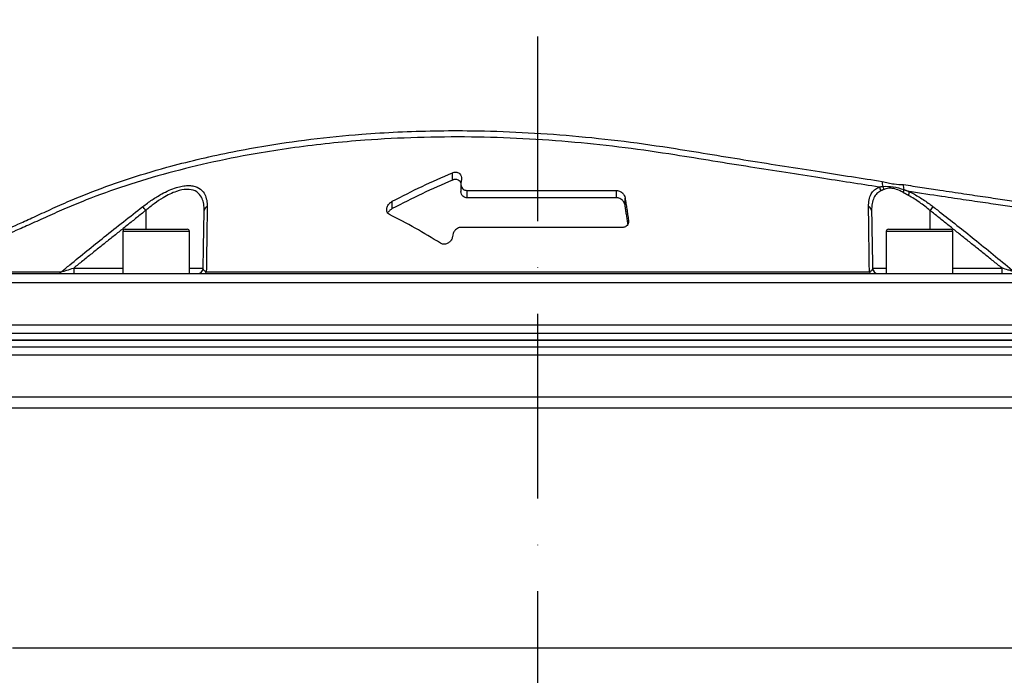
# Model space of a CAD drawing. Extents: x 0 to 10040, y 0 to 6534.
# Drawn here: x 3366 to 3633, y 3074 to 3251 of the extents above; entities that cross this region are included whole.
import ezdxf

# ---------------------------------------------------------------- set-up
doc = ezdxf.new("R2010")
doc.units = 0
doc.header["$LTSCALE"] = 5
doc.header["$MEASUREMENT"] = 0
doc.linetypes.add('GEN7', pattern=[15, 10, -2.5, 0, -2.5])
doc.layers.get('0').update_dxf_attribs({"linetype": 'CONTINUOUS'})
doc.layers.add('7', color=4, linetype='GEN7')
doc.layers.add('8', color=1, linetype='CONTINUOUS')
doc.styles.add('ISO', font='GENISO.SHX')
doc.dimstyles.new('GEN-ISO', dxfattribs={"dimtxt": 50, "dimasz": 50, "dimexe": 40, "dimexo": 1, "dimgap": 30, "dimtad": 0, "dimtih": 1, "dimtoh": 1, "dimdec": 1, "dimdsep": 46, "dimtxsty": 'ISO', "dimcen": 2, "dimclrd": 256, "dimclre": 256, "dimclrt": 2, "dimadec": 0, "dimazin": 0, "dimtp": 0.1, "dimtm": 0.1, "dimtfac": 0.05, "dimtdec": 1, "dimtix": 1, "dimtmove": 2, "dimatfit": 3, "dimfxl": 1, "dimtolj": 1, "dimarcsym": 0})

# ---------------------------------------------------------------- blocks, each defined once
blk = doc.blocks.new('*D29')
at = {"layer": '8', "color": 3}
for p, q in [((3171.47, 2538.69), (3171.47, 3762.43)), ((3506.47, 3593.69), (3506.47, 3762.43)), ((3206.47, 3737.43), (3471.47, 3737.43))]:
    blk.add_line(p, q, dxfattribs=at)
for points in [[(3206.47, 3743.27), (3206.47, 3731.6), (3171.47, 3737.43)], [(3471.47, 3731.6), (3471.47, 3743.27), (3506.47, 3737.43)]]:
    blk.add_solid(points, dxfattribs=at)
at = {"layer": '8', "color": 2, "insert": (3338.97, 3792.43), "char_height": 50, "attachment_point": 5, "style": 'ISO'}
blk.add_mtext('\\A1;335', dxfattribs=at)
blk = doc.blocks.new('*D32')
at = {"layer": '8', "color": 3}
for p, q in [((3506.47, 3592.69), (4227.74, 3592.69)), ((4202.74, 2330.99), (4202.74, 3557.69)), ((3649.58, 2295.99), (4227.74, 2295.99))]:
    blk.add_line(p, q, dxfattribs=at)
for points in [[(4208.58, 3557.69), (4196.91, 3557.69), (4202.74, 3592.69)], [(4196.91, 2330.99), (4208.58, 2330.99), (4202.74, 2295.99)]]:
    blk.add_solid(points, dxfattribs=at)
at = {"layer": '8', "color": 2, "insert": (4147.74, 2944.34), "char_height": 50, "attachment_point": 5, "rotation": 90, "style": 'ISO'}
blk.add_mtext('\\A1;{\\Fgeniso.shx;H}', dxfattribs=at)

msp = doc.modelspace()

# ---------------------------------------------------------------- linework, layer by layer
at = {"color": 7, "linetype": 'Continuous'}
for p, q in [((3483.363, 3207.983), (3483.363, 3209.983)), ((3485.821, 3208.171), (3485.67, 3207.206)), ((3487.362, 3203.191), (3487.362, 3205.19)), ((3487.362, 3205.19), (3527.771, 3205.19)), ((3527.771, 3203.191), (3527.771, 3205.19)), ((3467.095, 3200.267), (3467.095, 3202.267)), ((3527.771, 3203.191), (3487.362, 3203.191)), ((3530.062, 3201.173), (3530.062, 3203.173)), ((3400.407, 3199.785), (3400.407, 3194.691)), ((3612.539, 3199.785), (3612.539, 3194.691)), ((3531, 3196.571), (3531, 3197.174)), ((3398.943, 3194.09), (3394.236, 3194.09)), ((3394.836, 3194.691), (3399.229, 3194.691)), ((3412.236, 3194.09), (3398.943, 3194.09)), ((3399.229, 3194.691), (3411.636, 3194.691)), ((3529.34, 3195.191), (3485.741, 3195.191)), ((3617.621, 3194.09), (3600.711, 3194.09)), ((3601.311, 3194.691), (3617.094, 3194.691)), ((3617.094, 3194.691), (3618.111, 3194.691)), ((3618.711, 3194.09), (3617.621, 3194.09)), ((3483.48, 3193.204), (3483.395, 3192.665)), ((3349.413, 3183.13), (3377.535, 3183.13)), ((3380.908, 3184.164), (3394.236, 3184.164)), ((3380.908, 3184.164), (3380.908, 3182.691)), ((3412.236, 3184.164), (3415.933, 3184.164)), ((3416.791, 3183.13), (3596.156, 3183.13)), ((3597.014, 3184.164), (3600.711, 3184.164)), ((3618.711, 3184.164), (3632.038, 3184.164)), ((3632.038, 3182.691), (3632.038, 3184.164)), ((3668.973, 3180.191), (3343.973, 3180.191)), ((3346.473, 3182.691), (3666.473, 3182.691)), ((3343.973, 3168.773), (3668.973, 3168.773)), ((3506.473, 3166.482), (3345.473, 3166.482)), ((3666.024, 3164.691), (3346.923, 3164.691)), ((3346.923, 3164.691), (3666.024, 3164.691)), ((3667.473, 3166.482), (3506.473, 3166.482)), ((3345.473, 3162.899), (3506.473, 3162.899)), ((3506.473, 3162.899), (3667.473, 3162.899)), ((3506.473, 3160.608), (3343.973, 3160.608)), ((3668.973, 3160.608), (3506.473, 3160.608)), ((3668.973, 3149.192), (3343.973, 3149.192)), ((3668.533, 3146.256), (3344.414, 3146.256)), ((3648.575, 3081.278), (3364.372, 3081.278))]:
    msp.add_line(p, q, dxfattribs=at)
for centre, radius, start, end in [((3603.117, 3207.329), 3.501, 174.65223, 197.22663), ((3597.488, 3204.834), 1.805, 8.04796, 45.47826), ((3598.199, 3205.147), 1.946, 9.43566, 36.035), ((3603.084, 3205.614), 2.435, 336.279, 356.01475), ((3608.638, 3206.512), 3.302, 175.31624, 198.86968), ((3604.397, 3204.925), 2.568, 335.09897, 358.95568), ((3340.29, 3153.354), 75.961, 37.68033, 38.67296), ((3417.388, 3199.691), 1.186, 107.83203, 175.42911), ((3595.559, 3199.691), 1.186, 4.57089, 72.16797), ((3672.657, 3153.354), 75.961, 141.32704, 142.31967), ((3394.836, 3194.091), 0.6, 90, 180), ((3411.636, 3194.091), 0.6, 0, 90), ((3601.311, 3194.091), 0.6, 90, 180), ((3618.111, 3194.091), 0.6, 0, 90), ((3376.638, 3183.824), 1.134, 271.30359, 322.24384), ((3414.433, 3184.191), 1.5, 270, 359), ((3416.109, 3183.433), 0.747, 275.88568, 336.03014), ((3596.838, 3183.433), 0.747, 203.96986, 264.11432), ((3598.513, 3184.191), 1.5, 181, 270)]:
    msp.add_arc(centre, radius, start, end, dxfattribs=at)
for points, knots in [([(3357.745, 3192.413), (3357.748, 3192.414), (3357.756, 3192.417), (3358.371, 3192.689), (3359.479, 3193.179), (3361.082, 3193.892), (3363.174, 3194.826), (3365.96, 3196.081), (3369.529, 3197.699), (3374.022, 3199.783), (3379.08, 3202.088), (3385.92, 3204.927), (3394.761, 3208.117), (3404.839, 3211.173), (3414.287, 3213.595), (3422.851, 3215.486), (3433.025, 3217.386), (3444.962, 3219.13), (3457.338, 3220.372), (3468.582, 3221.068), (3478.53, 3221.384), (3489.731, 3221.408), (3502.183, 3221.009), (3515.965, 3220.05), (3529.846, 3218.579), (3542.466, 3216.75), (3553.665, 3214.898), (3563.533, 3213.301), (3573.235, 3211.76), (3582.563, 3210.294), (3591.434, 3208.914), (3596.892, 3208.076), (3599.631, 3207.655)], [0, 0, 0, 0, 0.0155822, 0.036953, 0.0577182, 0.0784839, 0.0998438, 0.1212044, 0.1477631, 0.1743239, 0.20162, 0.2289253, 0.277725, 0.3265222, 0.360023, 0.3935526, 0.4270511, 0.4749278, 0.522802, 0.5558206, 0.5888721, 0.6218901, 0.6659476, 0.7100061, 0.7553495, 0.8006951, 0.8336716, 0.8666438, 0.9005659, 0.9344879, 0.9671293, 1, 1, 1, 1]), ([(3598.754, 3206.121), (3596.188, 3206.512), (3591.04, 3207.297), (3582.592, 3208.6), (3573.573, 3210.006), (3563.902, 3211.529), (3553.872, 3213.135), (3542.559, 3214.996), (3530.081, 3216.814), (3516.339, 3218.292), (3502.431, 3219.283), (3488.195, 3219.747), (3473.88, 3219.62), (3461.088, 3218.955), (3450.06, 3217.962), (3440.705, 3216.827), (3430.169, 3215.214), (3418.673, 3212.979), (3406.401, 3209.978), (3394.844, 3206.515), (3385.77, 3203.267), (3378.853, 3200.408), (3373.749, 3198.112), (3369.131, 3196.02), (3365.46, 3194.391), (3362.635, 3193.146), (3360.497, 3192.211), (3358.822, 3191.483), (3357.672, 3190.985), (3357.039, 3190.712), (3357.017, 3190.703), (3357.008, 3190.699)], [0, 0, 0, 0, 0.0305696, 0.0613248, 0.0945359, 0.127747, 0.161932, 0.1961214, 0.2402085, 0.2842936, 0.3296326, 0.3749704, 0.4228499, 0.4707301, 0.5037555, 0.536813, 0.5698403, 0.6186977, 0.6675582, 0.7179059, 0.7682564, 0.7952192, 0.8221741, 0.8496749, 0.8771737, 0.8983125, 0.9194508, 0.9411901, 0.9629288, 0.9840596, 1, 1, 1, 1]), ([(3467.095, 3202.267), (3469.766, 3203.637), (3475.113, 3206.38), (3480.612, 3208.781), (3483.363, 3209.983)], [0, 0, 0, 0, 0.499606, 1, 1, 1, 1]), ([(3483.363, 3209.983), (3483.521, 3210.039), (3483.837, 3210.15), (3484.343, 3210.17), (3484.8, 3210.071), (3485.247, 3209.836), (3485.659, 3209.388), (3485.869, 3208.791), (3485.835, 3208.353), (3485.821, 3208.171)], [0, 0, 0, 0, 0.1089848, 0.2184716, 0.3215292, 0.4297304, 0.5984468, 0.8329949, 1, 1, 1, 1]), ([(3483.363, 3207.983), (3480.616, 3206.784), (3475.117, 3204.382), (3469.77, 3201.639), (3467.095, 3200.267)], [0, 0, 0, 0, 0.4995663, 1, 1, 1, 1]), ([(3485.67, 3207.209), (3485.599, 3207.358), (3485.458, 3207.652), (3485.045, 3207.965), (3484.554, 3208.145), (3484.041, 3208.172), (3483.635, 3208.09), (3483.427, 3208.008), (3483.363, 3207.983)], [0, 0, 0, 0, 0.22285079, 0.43743611, 0.60810212, 0.77962176, 0.93305353, 1, 1, 1, 1]), ([(3485.67, 3207.206), (3485.661, 3206.897), (3485.644, 3206.372), (3486.007, 3205.754), (3486.458, 3205.395), (3486.921, 3205.217), (3487.231, 3205.198), (3487.362, 3205.19)], [0, 0, 0, 0, 0.33878813, 0.57745747, 0.75442483, 0.89550334, 1, 1, 1, 1]), ([(3599.631, 3207.655), (3600.166, 3207.531), (3601.235, 3207.283), (3603.14, 3206.834), (3604.505, 3206.802), (3605.347, 3206.782)], [0, 0, 0, 0, 0.2770513, 0.5538812, 1, 1, 1, 1]), ([(3399.594, 3200.82), (3400.432, 3201.444), (3402.108, 3202.692), (3404.527, 3204.163), (3406.739, 3205.264), (3408.611, 3205.981), (3410.313, 3206.407), (3411.82, 3206.57), (3413.165, 3206.467), (3414.694, 3206.007), (3415.948, 3204.976), (3416.74, 3203.384), (3417.01, 3201.997), (3417.021, 3201.103), (3417.025, 3200.82)], [0, 0, 0, 0, 0.1035766, 0.2070035, 0.284033, 0.3609734, 0.4266836, 0.4923609, 0.5581437, 0.6239534, 0.7535111, 0.8534285, 0.953504, 1, 1, 1, 1]), ([(3416.206, 3199.785), (3416.204, 3200.068), (3416.199, 3200.956), (3415.966, 3202.34), (3415.262, 3203.931), (3413.89, 3205.194), (3411.597, 3205.67), (3409.098, 3205.154), (3406.899, 3204.225), (3404.882, 3203.119), (3402.682, 3201.647), (3401.166, 3200.406), (3400.407, 3199.785)], [0, 0, 0, 0, 0.0475043, 0.1487343, 0.2497798, 0.3785764, 0.5074769, 0.636297, 0.7130149, 0.7898452, 0.8948377, 1, 1, 1, 1]), ([(3487.362, 3203.191), (3487.187, 3203.205), (3486.838, 3203.233), (3486.348, 3203.462), (3485.909, 3203.877), (3485.658, 3204.393), (3485.672, 3204.767), (3485.677, 3204.898)], [0, 0, 0, 0, 0.1571185, 0.3135832, 0.5328734, 0.8359221, 1, 1, 1, 1]), ([(3527.771, 3205.19), (3527.948, 3205.176), (3528.303, 3205.147), (3528.858, 3204.915), (3529.427, 3204.493), (3529.884, 3203.876), (3530.004, 3203.401), (3530.062, 3203.173)], [0, 0, 0, 0, 0.1389711, 0.2773215, 0.4736452, 0.747386, 1, 1, 1, 1]), ([(3595.922, 3200.82), (3595.947, 3201.437), (3595.998, 3202.686), (3596.558, 3204.199), (3597.438, 3205.408), (3598.311, 3205.881), (3598.754, 3206.121)], [0, 0, 0, 0, 0.2678647, 0.541856, 0.7671768, 1, 1, 1, 1]), ([(3599.276, 3205.086), (3598.886, 3204.854), (3598.092, 3204.38), (3597.304, 3203.18), (3596.799, 3201.655), (3596.761, 3200.414), (3596.741, 3199.785)], [0, 0, 0, 0, 0.2222818, 0.4534367, 0.7232543, 1, 1, 1, 1]), ([(3599.773, 3206.292), (3600.684, 3206.315), (3602.484, 3206.362), (3604.512, 3205.748), (3605.513, 3205.444)], [0, 0, 0, 0, 0.5060539, 1, 1, 1, 1]), ([(3605.313, 3204.634), (3604.963, 3204.824), (3604.078, 3205.303), (3602.963, 3205.665), (3601.516, 3205.862), (3600.726, 3205.638), (3600.119, 3205.466)], [0, 0, 0, 0, 0.1892965, 0.4785283, 0.5992563, 1, 1, 1, 1]), ([(3605.347, 3206.782), (3607.054, 3206.523), (3610.475, 3206.003), (3616.001, 3205.169), (3621.823, 3204.296), (3627.721, 3203.418), (3632.941, 3202.645), (3636.853, 3202.069), (3638.836, 3201.778), (3639.57, 3201.67)], [0, 0, 0, 0, 0.1134962, 0.2273643, 0.3930334, 0.5587024, 0.7292878, 0.8998733, 1, 1, 1, 1]), ([(3640.228, 3199.959), (3639.488, 3200.066), (3637.511, 3200.354), (3633.618, 3200.922), (3628.405, 3201.686), (3622.468, 3202.561), (3618.03, 3203.221), (3612.939, 3203.98), (3609.933, 3204.432), (3606.964, 3204.878)], [0, 0, 0, 0, 0.1030228, 0.2750199, 0.4476432, 0.6202706, 0.7922732, 0.7948501, 1, 1, 1, 1]), ([(3606.964, 3204.878), (3607.87, 3204.402), (3609.712, 3203.433), (3611.836, 3201.973), (3613.032, 3201.064), (3613.353, 3200.82)], [0, 0, 0, 0, 0.4145437, 0.8427441, 1, 1, 1, 1]), ([(3466.314, 3198.697), (3466.157, 3198.804), (3465.8, 3199.046), (3465.549, 3199.676), (3465.58, 3200.482), (3465.967, 3201.3), (3466.515, 3201.915), (3466.936, 3202.171), (3467.095, 3202.267)], [0, 0, 0, 0, 0.1286915, 0.2931672, 0.5109022, 0.7317195, 0.8989993, 1, 1, 1, 1]), ([(3530.062, 3201.173), (3529.974, 3201.483), (3529.825, 3202.01), (3529.271, 3202.631), (3528.714, 3202.99), (3528.205, 3203.165), (3527.899, 3203.183), (3527.771, 3203.191)], [0, 0, 0, 0, 0.3421048, 0.5824137, 0.7589212, 0.8989074, 1, 1, 1, 1]), ([(3612.539, 3199.785), (3611.624, 3200.537), (3609.758, 3202.069), (3607.749, 3203.245), (3606.726, 3203.844)], [0, 0, 0, 0, 0.4909717, 1, 1, 1, 1]), ([(3377.535, 3183.13), (3378.306, 3183.767), (3382.161, 3186.95), (3389.47, 3192.903), (3396.108, 3198.093), (3399.594, 3200.82)], [0, 0, 0, 0, 0.1060889, 0.5304573, 1, 1, 1, 1]), ([(3417.025, 3200.82), (3417.017, 3200.207), (3416.978, 3197.143), (3416.902, 3191.287), (3416.829, 3185.939), (3416.791, 3183.13)], [0, 0, 0, 0, 0.10608935, 0.53046114, 1, 1, 1, 1]), ([(3467.095, 3200.267), (3466.866, 3200.123), (3466.386, 3199.821), (3466.12, 3199.416), (3465.98, 3199.204)], [0, 0, 0, 0, 0.4759795, 1, 1, 1, 1]), ([(3596.156, 3183.13), (3596.147, 3183.767), (3596.103, 3186.95), (3596.024, 3192.903), (3595.957, 3198.093), (3595.922, 3200.82)], [0, 0, 0, 0, 0.1060889, 0.5304573, 1, 1, 1, 1]), ([(3613.353, 3200.82), (3614.143, 3200.207), (3618.094, 3197.143), (3625.481, 3191.287), (3631.992, 3185.939), (3635.412, 3183.13)], [0, 0, 0, 0, 0.10608935, 0.53046114, 1, 1, 1, 1]), ([(3480.157, 3190.906), (3477.883, 3192.296), (3473.332, 3195.08), (3468.655, 3197.491), (3466.314, 3198.697)], [0, 0, 0, 0, 0.4995832, 1, 1, 1, 1]), ([(3531, 3197.174), (3531.01, 3196.867), (3531.026, 3196.347), (3530.668, 3195.738), (3530.222, 3195.386), (3529.767, 3195.215), (3529.465, 3195.198), (3529.34, 3195.191)], [0, 0, 0, 0, 0.3413494, 0.5796981, 0.757141, 0.8989828, 1, 1, 1, 1]), ([(3485.741, 3195.191), (3485.563, 3195.176), (3485.208, 3195.148), (3484.655, 3194.915), (3484.091, 3194.493), (3483.65, 3193.886), (3483.534, 3193.422), (3483.48, 3193.204)], [0, 0, 0, 0, 0.1405708, 0.2805214, 0.4790215, 0.7557074, 1, 1, 1, 1]), ([(3483.395, 3192.665), (3483.308, 3192.357), (3483.16, 3191.832), (3482.605, 3191.215), (3482.043, 3190.854), (3481.481, 3190.668), (3480.95, 3190.634), (3480.492, 3190.725), (3480.264, 3190.848), (3480.157, 3190.906)], [0, 0, 0, 0, 0.2656236, 0.4526265, 0.5912613, 0.7017659, 0.8128305, 0.9118612, 1, 1, 1, 1]), ([(3377.535, 3183.13), (3377.722, 3183.187), (3378.178, 3183.326), (3379.329, 3183.679), (3380.28, 3183.971), (3380.908, 3184.164)], [0, 0, 0, 0, 0.19023148, 0.46417204, 1, 1, 1, 1]), ([(3416.791, 3183.13), (3416.634, 3183.203), (3416.286, 3183.364), (3416.002, 3183.72), (3415.959, 3183.994), (3415.933, 3184.164)], [0, 0, 0, 0, 0.23856166, 0.52852754, 1, 1, 1, 1]), ([(3597.014, 3184.164), (3596.981, 3183.971), (3596.932, 3183.679), (3596.603, 3183.326), (3596.286, 3183.187), (3596.156, 3183.13)], [0, 0, 0, 0, 0.53582796, 0.80976852, 1, 1, 1, 1]), ([(3635.412, 3183.13), (3635.173, 3183.203), (3634.645, 3183.364), (3633.484, 3183.72), (3632.591, 3183.994), (3632.038, 3184.164)], [0, 0, 0, 0, 0.23856166, 0.52852754, 1, 1, 1, 1])]:
    msp.add_open_spline(points, degree=3, knots=knots, dxfattribs=at)
for points in [[(3485.645, 3206.904), (3485.645, 3204.898)], [(3598.754, 3206.121), (3599.773, 3206.292)], [(3600.119, 3205.466), (3599.276, 3205.086)], [(3606.726, 3203.844), (3605.313, 3204.634)], [(3605.513, 3205.444), (3606.964, 3204.878)], [(3530.062, 3203.173), (3531, 3197.174)], [(3400.407, 3199.785), (3380.908, 3184.164)], [(3415.933, 3184.164), (3416.206, 3199.785)], [(3530.849, 3196.14), (3530.062, 3201.173)], [(3596.741, 3199.785), (3597.014, 3184.164)], [(3632.038, 3184.164), (3612.539, 3199.785)], [(3394.236, 3194.09), (3394.236, 3182.691)], [(3412.236, 3182.691), (3412.236, 3194.09)], [(3600.711, 3194.09), (3600.711, 3182.691)], [(3618.711, 3182.691), (3618.711, 3194.09)]]:
    msp.add_open_spline(points, degree=1, dxfattribs=at)
at = {"layer": '7'}
msp.add_line((3506.473, 2671.191), (3506.473, 3592.691), dxfattribs=at)

# ---------------------------------------------------------------- dimensions: what is measured, and where the dimension line sits
at = {"layer": '8'}
dim = msp.add_linear_dim(base=(3506.473, 3737.435), p1=(3171.473, 2537.691), p2=(3506.473, 3592.691), dimstyle='GEN-ISO', override={"dimasz": 35, "dimexe": 25, "dimtad": 1, "dimtih": 0, "dimtoh": 0, "dimclrd": 3, "dimclre": 3, "dimadec": 2, "dimazin": 2, "dimlwd": 25, "dimlwe": 25}, dxfattribs=at)
dim.commit()
dim.dimension.update_dxf_attribs({"geometry": '*D29', "text_midpoint": (3338.973, 3792.435)})
dim = msp.add_linear_dim(base=(4202.743, 3592.691), p1=(3648.583, 2295.991), p2=(3505.473, 3592.691), angle=90, text='{\\Fgeniso.shx;H}', dimstyle='GEN-ISO', override={"dimasz": 35, "dimexe": 25, "dimtad": 1, "dimtih": 0, "dimtoh": 0, "dimdec": 0, "dimclrd": 3, "dimclre": 3, "dimadec": 2, "dimazin": 2, "dimlwd": 25, "dimlwe": 25}, dxfattribs=at)
dim.commit()
dim.dimension.update_dxf_attribs({"geometry": '*D32', "text_midpoint": (4147.743, 2944.341)})

doc.saveas('drawing.dxf')
